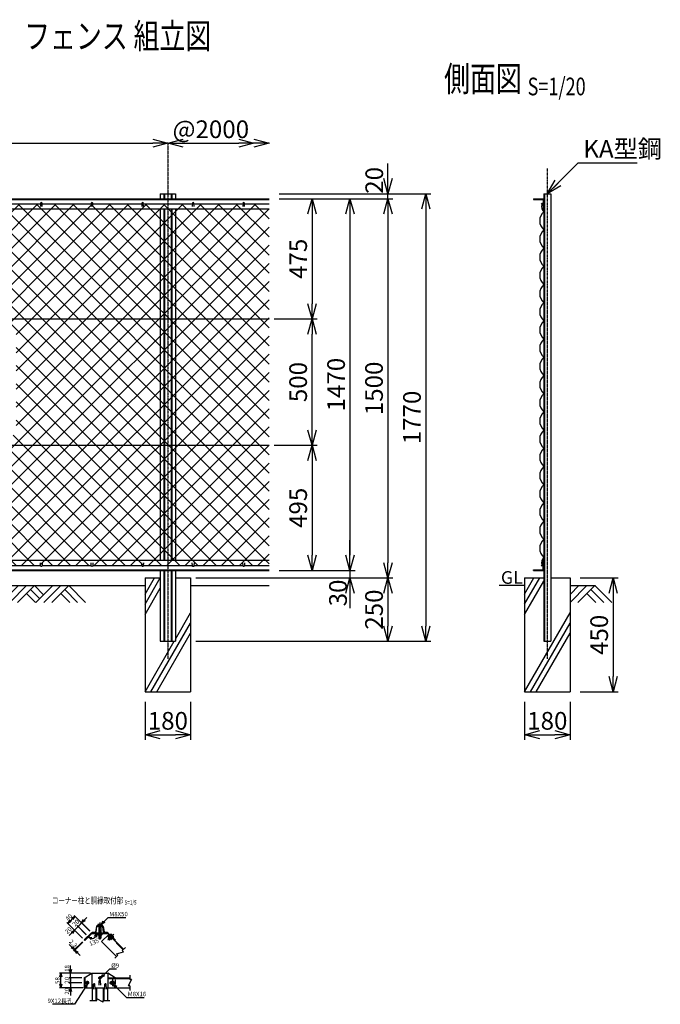
# Model space of a CAD drawing. Units: millimetres. Extents: x 161 to 4861, y 211 to 4229.
# Drawn here: x 2328 to 4861, y 334 to 4229 of the extents above; entities that cross this region are included whole.
import ezdxf
from ezdxf.enums import TextEntityAlignment as Align

# ---------------------------------------------------------------- set-up
doc = ezdxf.new("R2010")
doc.units = ezdxf.units.MM
doc.header["$LTSCALE"] = 0.2
doc.linetypes.add('CENTER2', pattern=[28.575, 19.05, -3.175, 3.175, -3.175])
doc.linetypes.add('DASHED2', pattern=[9.525, 6.35, -3.175])
for name, color, linetype in [('CENTER', 6, 'CENTER2'), ('DASH', 30, 'DASHED2'), ('L', 7, 'Continuous'), ('M', 82, 'Continuous'), ('TEXT', 150, 'Continuous')]:
    doc.layers.add(name, color=color, linetype=linetype)
doc.styles.add('NCE', font='romans.shx', dxfattribs={"width": 0.8, "bigfont": 'extfont.shx'})
doc.styles.get("Standard").update_dxf_attribs({"font": 'romans.shx', "width": 0.8, "bigfont": 'extfont.shx'})
doc.dimstyles.new('NCE_new_20', dxfattribs={"dimscale": 20, "dimtxt": 3.5, "dimasz": 3, "dimexe": 1, "dimexo": 1, "dimgap": 1, "dimtad": 1, "dimdec": 0, "dimdsep": 46, "dimtxsty": 'NCE', "dimblk": 'OPEN30', "dimcen": 0, "dimclrd": 7, "dimclre": 7, "dimclrt": 256, "dimaunit": 1, "dimadec": 1, "dimazin": 0, "dimtfac": 1, "dimtdec": 0, "dimtix": 1, "dimtmove": 2, "dimatfit": 2, "dimldrblk": 'OPEN30', "dimfxl": 0, "dimtolj": 1, "dimtzin": 0, "dimarcsym": 0})
doc.dimstyles.new('NCE_new_5', dxfattribs={"dimscale": 5, "dimtxt": 3.5, "dimasz": 3, "dimexe": 1, "dimexo": 1, "dimgap": 1, "dimtad": 1, "dimdec": 1, "dimdsep": 46, "dimtxsty": 'NCE', "dimblk": 'OPEN30', "dimcen": 0, "dimclrd": 7, "dimclre": 7, "dimclrt": 256, "dimaunit": 1, "dimadec": 0, "dimazin": 0, "dimtfac": 1, "dimtdec": 1, "dimtix": 1, "dimtmove": 2, "dimatfit": 2, "dimldrblk": 'OPEN30', "dimfxl": 0, "dimtolj": 1, "dimtzin": 0, "dimarcsym": 0})

# ---------------------------------------------------------------- blocks, each defined once
blk = doc.blocks.new('Title & Scale')
at = {"layer": 'TEXT', "width": 0.75}
blk.add_attdef('図面名', text='', height=5, dxfattribs=at).set_placement((0, 0), align=Align.BOTTOM_RIGHT)
blk.add_attdef('縮尺', text='', height=3.5, dxfattribs=at).set_placement((0, -0.3), align=Align.BOTTOM_LEFT)
blk = doc.blocks.new('金網側面L-1470')
at = {"layer": 'M'}
for centre in [(-6, -20), (-6, -1450)]:
    blk.add_circle(centre, 3, dxfattribs=at)
for centre, radius, start, end in [((17.2, -31.9), 25.7, 159.3652, 227.8927), ((32.5, -87), 48.5, 132.0612, 227.9388), ((32.5, -159), 48.5, 132.0612, 227.9388), ((32.5, -231), 48.5, 132.0612, 227.9388), ((32.5, -303), 48.5, 132.0612, 227.9388), ((32.5, -375), 48.5, 132.0612, 227.9388), ((32.5, -447), 48.5, 132.0612, 227.9388), ((32.5, -519), 48.5, 132.0612, 227.9388), ((32.5, -591), 48.5, 132.0612, 227.9388), ((32.5, -663), 48.5, 132.0612, 227.9388), ((32.5, -735), 48.5, 132.0612, 227.9388), ((32.5, -807), 48.5, 132.0612, 227.9388), ((32.5, -879), 48.5, 132.0612, 227.9388), ((32.5, -951), 48.5, 132.0612, 227.9388), ((32.5, -1023), 48.5, 132.0612, 227.9388), ((32.5, -1095), 48.5, 132.0612, 227.9388), ((32.5, -1167), 48.5, 132.0612, 227.9388), ((32.5, -1239), 48.5, 132.0612, 227.9388), ((32.5, -1311), 48.5, 132.0612, 227.9388), ((32.5, -1383), 48.5, 132.0612, 227.9388), ((17.2, -1438.1), 25.7, 132.1073, 200.6348)]:
    blk.add_arc(centre, radius, start, end, dxfattribs=at)
blk = doc.blocks.new('金網正面L-1470')
at = {"layer": 'M'}
h = blk.add_hatch(dxfattribs=at)
h.set_pattern_fill('NET', color=256, scale=16, angle=45, style=0)
h.set_pattern_definition([(45, (3186.647, -7064.42), (-35.92102, 35.92102), []), (135, (3186.647, -7064.42), (-35.92102, -35.92102), [])])
h.paths.add_polyline_path([(0, -20), (-2800, -20), (-2800, -1450), (0, -1450)])
h.paths.add_polyline_path([(-1000, -535), (-1000, -935), (-1800, -935), (-1800, -535)], flags=16)
blk = doc.blocks.new('_OPEN30')
at = {"color": 0, "linetype": 'ByBlock'}
for p, q in [((-1, 0.268), (0, 0)), ((0, 0), (-1, -0.268)), ((0, 0), (-1, 0))]:
    blk.add_line(p, q, dxfattribs=at)
blk = doc.blocks.new('*D20')
at = {"layer": 'TEXT', "color": 7, "lineweight": -2}
blk.add_line((973.9, 3740.1), (2853.9, 3740.1), dxfattribs=at)
at = {"layer": 'TEXT', "color": 7, "lineweight": -2, "xscale": 60, "yscale": 60, "zscale": 60, "rotation": 180}
blk.add_blockref('_OPEN30', (913.9, 3740.1), dxfattribs=at)
at = {"layer": 'TEXT', "color": 7, "lineweight": -2, "xscale": 60, "yscale": 60, "zscale": 60}
blk.add_blockref('_OPEN30', (2913.9, 3740.1), dxfattribs=at)
at = {"layer": 'TEXT', "insert": (1913.9, 3795.1), "char_height": 70, "attachment_point": 5, "style": 'NCE'}
blk.add_mtext('\\A1;2000', dxfattribs=at)
blk = doc.blocks.new('爪')
at = {"layer": 'M'}
for p, q in [((-2.9, 2.1), (-3.5, -10)), ((3.5, -10), (2.9, 2.1))]:
    blk.add_line(p, q, dxfattribs=at)
blk.add_arc((0, 2), 3.05, 2.86, 177.1394, dxfattribs=at)
blk = doc.blocks.new('*D21')
at = {"layer": 'TEXT', "color": 7, "lineweight": -2}
for p, q in [((3353.9, 2545.1), (3503.9, 2545.1)), ((3483.9, 2485.1), (3483.9, 2110.1)), ((3503.9, 2050.1), (3503.9, 2050.1))]:
    blk.add_line(p, q, dxfattribs=at)
at = {"layer": 'TEXT', "color": 7, "lineweight": -2, "xscale": 60, "yscale": 60, "zscale": 60}
for p, rotation in [((3483.9, 2545.1), 90), ((3483.9, 2050.1), 270)]:
    blk.add_blockref('_OPEN30', p, dxfattribs=dict(at, rotation=rotation))
at = {"layer": 'TEXT', "insert": (3428.9, 2297.6), "char_height": 70, "attachment_point": 5, "rotation": 90, "style": 'NCE'}
blk.add_mtext('\\A1;495', dxfattribs=at)
blk = doc.blocks.new('*D22')
at = {"layer": 'TEXT', "color": 7, "lineweight": -2}
for p, q in [((3353.9, 3520.1), (3653.9, 3520.1)), ((3633.9, 3460.1), (3633.9, 2110.1)), ((3653.9, 2050.1), (3653.9, 2050.1))]:
    blk.add_line(p, q, dxfattribs=at)
at = {"layer": 'TEXT', "color": 7, "lineweight": -2, "xscale": 60, "yscale": 60, "zscale": 60}
for p, rotation in [((3633.9, 3520.1), 90), ((3633.9, 2050.1), 270)]:
    blk.add_blockref('_OPEN30', p, dxfattribs=dict(at, rotation=rotation))
at = {"layer": 'TEXT', "insert": (3578.9, 2785.1), "char_height": 70, "attachment_point": 5, "rotation": 90, "style": 'NCE'}
blk.add_mtext('\\A1;1470', dxfattribs=at)
blk = doc.blocks.new('*D23')
at = {"layer": 'TEXT', "color": 7, "lineweight": -2}
for p, q in [((3353.9, 3540.1), (3953.9, 3540.1)), ((3933.9, 3480.1), (3933.9, 1830.1)), ((3023.9, 1770.1), (3953.9, 1770.1))]:
    blk.add_line(p, q, dxfattribs=at)
at = {"layer": 'TEXT', "color": 7, "lineweight": -2, "xscale": 60, "yscale": 60, "zscale": 60}
for p, rotation in [((3933.9, 3540.1), 90), ((3933.9, 1770.1), 270)]:
    blk.add_blockref('_OPEN30', p, dxfattribs=dict(at, rotation=rotation))
at = {"layer": 'TEXT', "insert": (3878.9, 2655.1), "char_height": 70, "attachment_point": 5, "rotation": 90, "style": 'NCE'}
blk.add_mtext('\\A1;1770', dxfattribs=at)
blk = doc.blocks.new('*D24')
at = {"layer": 'TEXT', "color": 7, "lineweight": -2}
for p, q in [((3353.9, 3520.1), (3803.9, 3520.1)), ((3783.9, 3460.1), (3783.9, 2080.1)), ((3803.9, 2020.1), (3803.9, 2020.1))]:
    blk.add_line(p, q, dxfattribs=at)
at = {"layer": 'TEXT', "color": 7, "lineweight": -2, "xscale": 60, "yscale": 60, "zscale": 60}
for p, rotation in [((3783.9, 3520.1), 90), ((3783.9, 2020.1), 270)]:
    blk.add_blockref('_OPEN30', p, dxfattribs=dict(at, rotation=rotation))
at = {"layer": 'TEXT', "insert": (3728.9, 2770.1), "char_height": 70, "attachment_point": 5, "rotation": 90, "style": 'NCE'}
blk.add_mtext('\\A1;1500', dxfattribs=at)
blk = doc.blocks.new('*D25')
at = {"layer": 'TEXT', "color": 7, "lineweight": -2}
for p, q in [((3633.9, 2110.1), (3633.9, 2170.1)), ((3353.9, 2050.1), (3653.9, 2050.1)), ((3633.9, 2050.1), (3633.9, 2020.1)), ((3023.9, 2020.1), (3653.9, 2020.1)), ((3633.9, 1960.1), (3633.9, 1900.1))]:
    blk.add_line(p, q, dxfattribs=at)
at = {"layer": 'TEXT', "color": 7, "lineweight": -2, "xscale": 60, "yscale": 60, "zscale": 60}
for p, rotation in [((3633.9, 2050.1), 270), ((3633.9, 2020.1), 90)]:
    blk.add_blockref('_OPEN30', p, dxfattribs=dict(at, rotation=rotation))
at = {"layer": 'TEXT', "insert": (3586.5, 1961), "char_height": 70, "attachment_point": 5, "rotation": 90, "style": 'NCE'}
blk.add_mtext('\\A1;30', dxfattribs=at)
blk = doc.blocks.new('*D26')
at = {"layer": 'TEXT', "color": 7, "lineweight": -2}
for p, q in [((3023.9, 2020.1), (3803.9, 2020.1)), ((3783.9, 1960.1), (3783.9, 1830.1)), ((3023.9, 1770.1), (3803.9, 1770.1))]:
    blk.add_line(p, q, dxfattribs=at)
at = {"layer": 'TEXT', "color": 7, "lineweight": -2, "xscale": 60, "yscale": 60, "zscale": 60}
for p, rotation in [((3783.9, 2020.1), 90), ((3783.9, 1770.1), 270)]:
    blk.add_blockref('_OPEN30', p, dxfattribs=dict(at, rotation=rotation))
at = {"layer": 'TEXT', "insert": (3728.9, 1895.1), "char_height": 70, "attachment_point": 5, "rotation": 90, "style": 'NCE'}
blk.add_mtext('\\A1;250', dxfattribs=at)
blk = doc.blocks.new('*D27')
at = {"layer": 'TEXT', "color": 7, "lineweight": -2}
for p, q in [((2823.9, 1530.1), (2823.9, 1380.1)), ((3003.9, 1530.1), (3003.9, 1380.1)), ((2883.9, 1400.1), (2943.9, 1400.1))]:
    blk.add_line(p, q, dxfattribs=at)
at = {"layer": 'TEXT', "color": 7, "lineweight": -2, "xscale": 60, "yscale": 60, "zscale": 60, "rotation": 180}
blk.add_blockref('_OPEN30', (2823.9, 1400.1), dxfattribs=at)
at = {"layer": 'TEXT', "color": 7, "lineweight": -2, "xscale": 60, "yscale": 60, "zscale": 60}
blk.add_blockref('_OPEN30', (3003.9, 1400.1), dxfattribs=at)
at = {"layer": 'TEXT', "insert": (2913.9, 1455.1), "char_height": 70, "attachment_point": 5, "style": 'NCE'}
blk.add_mtext('\\A1;180', dxfattribs=at)
blk = doc.blocks.new('*D28')
at = {"layer": 'TEXT', "color": 7, "lineweight": -2}
for p, q in [((4543.9, 2020.1), (4693.9, 2020.1)), ((4673.9, 1960.1), (4673.9, 1630.1)), ((4543.9, 1570.1), (4693.9, 1570.1))]:
    blk.add_line(p, q, dxfattribs=at)
at = {"layer": 'TEXT', "color": 7, "lineweight": -2, "xscale": 60, "yscale": 60, "zscale": 60}
for p, rotation in [((4673.9, 2020.1), 90), ((4673.9, 1570.1), 270)]:
    blk.add_blockref('_OPEN30', p, dxfattribs=dict(at, rotation=rotation))
at = {"layer": 'TEXT', "insert": (4618.9, 1795.1), "char_height": 70, "attachment_point": 5, "rotation": 90, "style": 'NCE'}
blk.add_mtext('\\A1;450', dxfattribs=at)
blk = doc.blocks.new('*D29')
at = {"layer": 'TEXT', "color": 7, "lineweight": -2}
for p, q in [((4323.9, 1530.1), (4323.9, 1380.1)), ((4503.9, 1530.1), (4503.9, 1380.1)), ((4383.9, 1400.1), (4443.9, 1400.1))]:
    blk.add_line(p, q, dxfattribs=at)
at = {"layer": 'TEXT', "color": 7, "lineweight": -2, "xscale": 60, "yscale": 60, "zscale": 60, "rotation": 180}
blk.add_blockref('_OPEN30', (4323.9, 1400.1), dxfattribs=at)
at = {"layer": 'TEXT', "color": 7, "lineweight": -2, "xscale": 60, "yscale": 60, "zscale": 60}
blk.add_blockref('_OPEN30', (4503.9, 1400.1), dxfattribs=at)
at = {"layer": 'TEXT', "insert": (4413.9, 1455.1), "char_height": 70, "attachment_point": 5, "style": 'NCE'}
blk.add_mtext('\\A1;180', dxfattribs=at)
blk = doc.blocks.new('*D30')
at = {"layer": 'TEXT', "color": 7, "lineweight": -2}
for p, q in [((3783.9, 3600.1), (3783.9, 3660.1)), ((3503.9, 3540.1), (3803.9, 3540.1)), ((3503.9, 3520.1), (3803.9, 3520.1)), ((3783.9, 3520.1), (3783.9, 3540.1)), ((3783.9, 3460.1), (3783.9, 3400.1))]:
    blk.add_line(p, q, dxfattribs=at)
at = {"layer": 'TEXT', "color": 7, "lineweight": -2, "xscale": 60, "yscale": 60, "zscale": 60}
for p, rotation in [((3783.9, 3540.1), 270), ((3783.9, 3520.1), 90)]:
    blk.add_blockref('_OPEN30', p, dxfattribs=dict(at, rotation=rotation))
at = {"layer": 'TEXT', "insert": (3729.9, 3593), "char_height": 70, "attachment_point": 5, "rotation": 90, "style": 'NCE'}
blk.add_mtext('\\A1;20', dxfattribs=at)
blk = doc.blocks.new('*D31')
at = {"layer": 'TEXT', "color": 7, "lineweight": -2}
for p, q in [((3353.9, 3520.1), (3503.9, 3520.1)), ((3483.9, 3460.1), (3483.9, 3105.1)), ((3333.9, 3045.1), (3503.9, 3045.1))]:
    blk.add_line(p, q, dxfattribs=at)
at = {"layer": 'TEXT', "color": 7, "lineweight": -2, "xscale": 60, "yscale": 60, "zscale": 60}
for p, rotation in [((3483.9, 3520.1), 90), ((3483.9, 3045.1), 270)]:
    blk.add_blockref('_OPEN30', p, dxfattribs=dict(at, rotation=rotation))
at = {"layer": 'TEXT', "insert": (3428.9, 3282.6), "char_height": 70, "attachment_point": 5, "rotation": 90, "style": 'NCE'}
blk.add_mtext('\\A1;475', dxfattribs=at)
blk = doc.blocks.new('土')
at = {"layer": 'L'}
for p, q in [((0, 0), (-66.8, -66.8)), ((31.5, 0), (-35.3, -66.8)), ((63, 0), (-3.8, -66.8)), ((31.5, -31.5), (66.8, -66.8)), ((47.2, -15.8), (83.3, -51.8)), ((63, 0), (99, -36)), ((135, 0), (68.2, -66.8)), ((166.5, 0), (99.7, -66.8)), ((198, 0), (131.2, -66.8)), ((166.5, -31.5), (201.8, -66.8)), ((182.2, -15.8), (233.3, -66.8)), ((198, 0), (264.8, -66.8))]:
    blk.add_line(p, q, dxfattribs=at)
blk = doc.blocks.new('*D32')
at = {"layer": 'TEXT', "color": 7, "lineweight": -2}
blk.add_line((2973.9, 3740.1), (3193.9, 3740.1), dxfattribs=at)
at = {"layer": 'TEXT', "color": 7, "lineweight": -2, "xscale": 60, "yscale": 60, "zscale": 60, "rotation": 180}
blk.add_blockref('_OPEN30', (2913.9, 3740.1), dxfattribs=at)
at = {"layer": 'TEXT', "color": 7, "lineweight": -2, "xscale": 60, "yscale": 60, "zscale": 60}
blk.add_blockref('_OPEN30', (3253.9, 3740.1), dxfattribs=at)
at = {"layer": 'TEXT', "insert": (3083.9, 3795.1), "char_height": 70, "attachment_point": 5, "style": 'NCE'}
blk.add_mtext('\\A1;@2000', dxfattribs=at)
blk = doc.blocks.new('*D34')
at = {"layer": 'TEXT', "color": 7, "lineweight": -2}
for p, q in [((3333.9, 3045.1), (3503.9, 3045.1)), ((3483.9, 2605.1), (3483.9, 2985.1)), ((3333.9, 2545.1), (3503.9, 2545.1))]:
    blk.add_line(p, q, dxfattribs=at)
at = {"layer": 'TEXT', "color": 7, "lineweight": -2, "xscale": 60, "yscale": 60, "zscale": 60}
for p, rotation in [((3483.9, 3045.1), 90), ((3483.9, 2545.1), 270)]:
    blk.add_blockref('_OPEN30', p, dxfattribs=dict(at, rotation=rotation))
at = {"layer": 'TEXT', "insert": (3428.9, 2795.1), "char_height": 70, "attachment_point": 5, "rotation": 90, "style": 'NCE'}
blk.add_mtext('\\A1;500', dxfattribs=at)
blk = doc.blocks.new('*D55')
at = {"layer": 'TEXT', "color": 7, "lineweight": -2}
for p, q in [((2583.6, 666.1), (2594.2, 676.7)), ((2558.9, 641.4), (2548.3, 630.8)), ((2591.4, 608.9), (2555.4, 644.9)), ((2558.9, 641.4), (2573, 655.5)), ((2605.5, 623), (2569.5, 659.1))]:
    blk.add_line(p, q, dxfattribs=at)
at = {"layer": 'TEXT', "color": 7, "lineweight": -2, "xscale": 15, "yscale": 15, "zscale": 15, "rotation": 225.0001236402979}
blk.add_blockref('_OPEN30', (2573, 655.5), dxfattribs=at)
at = {"layer": 'TEXT', "insert": (2549.9, 655.6), "char_height": 17.5, "attachment_point": 5, "rotation": 45.0001, "style": 'NCE'}
blk.add_mtext('\\A1;20', dxfattribs=at)
blk = doc.blocks.new('_None')
blk = doc.blocks.new('*D56')
at = {"layer": 'TEXT', "color": 7, "lineweight": -2}
for p, q in [((2535.9, 671.4), (2528.8, 664.4)), ((2604.8, 623.7), (2543, 685.6)), ((2576.6, 595.4), (2514.7, 657.3))]:
    blk.add_line(p, q, dxfattribs=at)
at = {"layer": 'TEXT', "color": 7, "lineweight": -2, "xscale": 15, "yscale": 15, "zscale": 15}
for p, rotation in [((2518.2, 653.8), 224.9999381801843), ((2546.5, 682), 44.99993818018434)]:
    blk.add_blockref('_OPEN30', p, dxfattribs=dict(at, rotation=rotation))
at = {"layer": 'TEXT', "insert": (2522.6, 677.6), "char_height": 17.5, "attachment_point": 5, "rotation": 44.9999, "style": 'NCE'}
blk.add_mtext('\\A1;40', dxfattribs=at)
blk = doc.blocks.new('_DotSmall')
at = {"color": 0, "linetype": 'ByBlock', "const_width": 0.5}
blk.add_lwpolyline([(-0.0625, 0, 1), (0.0625, 0, 1)], format="xyb", close=True, dxfattribs=at)
blk = doc.blocks.new('*D57')
at = {"layer": 'TEXT', "color": 7, "lineweight": -2}
for p, q in [((2576.6, 595.4), (2541.2, 630.8)), ((2558.9, 641.4), (2544.7, 627.2)), ((2590.7, 609.6), (2555.4, 644.9)), ((2558.9, 641.4), (2569.5, 652)), ((2534.1, 616.6), (2523.5, 606))]:
    blk.add_line(p, q, dxfattribs=at)
at = {"layer": 'TEXT', "color": 7, "lineweight": -2, "xscale": 15, "yscale": 15, "zscale": 15}
for name, p, rotation in [('_OPEN30', (2544.7, 627.2), 44.99913451418016), ('_DotSmall', (2558.9, 641.4), 224.9991345141802)]:
    blk.add_blockref(name, p, dxfattribs=dict(at, rotation=rotation))
at = {"layer": 'TEXT', "insert": (2520.4, 626.5), "char_height": 17.5, "attachment_point": 5, "rotation": 44.9991, "style": 'NCE'}
blk.add_mtext('\\A1;20', dxfattribs=at)
blk = doc.blocks.new('*D58')
at = {"layer": 'TEXT', "color": 7, "lineweight": -2}
for p, q in [((2534.1, 560.1), (2523.5, 570.7)), ((2576.6, 581.3), (2541.2, 545.9)), ((2578.2, 579.7), (2542.8, 544.3)), ((2544.7, 549.5), (2546.4, 547.8)), ((2557, 537.2), (2567.6, 526.6))]:
    blk.add_line(p, q, dxfattribs=at)
at = {"layer": 'TEXT', "color": 7, "lineweight": -2, "xscale": 15, "yscale": 15, "zscale": 15}
for p, rotation in [((2544.7, 549.5), 315.0010751492655), ((2546.4, 547.8), 135.0010751492655)]:
    blk.add_blockref('_OPEN30', p, dxfattribs=dict(at, rotation=rotation))
at = {"layer": 'TEXT', "insert": (2539.6, 574.1), "char_height": 17.5, "attachment_point": 5, "rotation": 315.0011, "style": 'NCE'}
blk.add_mtext('\\A1;2.3', dxfattribs=at)
blk = doc.blocks.new('*D59')
at = {"layer": 'TEXT', "color": 7, "lineweight": -2}
for p, q in [((2528.6, 471.7), (2528.6, 486.7)), ((2573.6, 456.7), (2523.6, 456.7)), ((2573.6, 438.7), (2523.6, 438.7)), ((2528.6, 438.7), (2528.6, 456.7)), ((2528.6, 438.7), (2528.6, 423.7))]:
    blk.add_line(p, q, dxfattribs=at)
at = {"layer": 'TEXT', "color": 7, "lineweight": -2, "xscale": 15, "yscale": 15, "zscale": 15}
for name, p, rotation in [('_OPEN30', (2528.6, 456.7), 270), ('_DotSmall', (2528.6, 438.7), 90)]:
    blk.add_blockref(name, p, dxfattribs=dict(at, rotation=rotation))
at = {"layer": 'TEXT', "insert": (2514.9, 475.3), "char_height": 17.5, "attachment_point": 5, "rotation": 90, "style": 'NCE'}
blk.add_mtext('\\A1;18', dxfattribs=at)
blk = doc.blocks.new('*D60')
at = {"layer": 'TEXT', "color": 7, "lineweight": -2}
for p, q in [((2528.6, 418.7), (2528.6, 433.7)), ((2573.6, 418.7), (2523.6, 418.7)), ((2573.6, 398.7), (2523.6, 398.7)), ((2528.6, 418.7), (2528.6, 398.7)), ((2528.6, 383.7), (2528.6, 368.7))]:
    blk.add_line(p, q, dxfattribs=at)
at = {"layer": 'TEXT', "color": 7, "lineweight": -2, "xscale": 15, "yscale": 15, "zscale": 15}
for name, p, rotation in [('_DotSmall', (2528.6, 418.7), 270), ('_OPEN30', (2528.6, 398.7), 90)]:
    blk.add_blockref(name, p, dxfattribs=dict(at, rotation=rotation))
at = {"layer": 'TEXT', "insert": (2514.9, 385.3), "char_height": 17.5, "attachment_point": 5, "rotation": 90, "style": 'NCE'}
blk.add_mtext('\\A1;20', dxfattribs=at)
blk = doc.blocks.new('*D61')
at = {"layer": 'TEXT', "color": 7, "lineweight": -2}
for p, q in [((2573.6, 438.7), (2523.6, 438.7)), ((2528.6, 438.7), (2528.6, 453.7)), ((2528.6, 418.7), (2528.6, 438.7)), ((2573.6, 418.7), (2523.6, 418.7)), ((2528.6, 418.7), (2528.6, 403.7))]:
    blk.add_line(p, q, dxfattribs=at)
at = {"layer": 'TEXT', "insert": (2514.9, 428.7), "char_height": 17.5, "attachment_point": 5, "rotation": 90, "style": 'NCE'}
blk.add_mtext('\\A1;20', dxfattribs=at)
blk = doc.blocks.new('*D62')
at = {"layer": 'TEXT', "color": 7, "lineweight": -2}
blk.add_arc((2612.9, 614.3), 20.3, 268.3546, 316.6454, dxfattribs=at)
at = {"layer": 'TEXT', "color": 7, "lineweight": -2, "xscale": 15, "yscale": 15, "zscale": 15}
for p, rotation in [((2598.5, 600), 156.677288990192), ((2633.2, 614.3), 68.32271100980803)]:
    blk.add_blockref('_OPEN30', p, dxfattribs=dict(at, rotation=rotation))
at = {"layer": 'TEXT', "insert": (2626.1, 581.2), "char_height": 17.5, "attachment_point": 5, "rotation": 21.7958, "style": 'NCE'}
blk.add_mtext('\\A1;135°', dxfattribs=at)
blk = doc.blocks.new('Break')
for p, q in [((-1.44, -2.5), (1.44, 2.5)), ((0, 2.5), (1.44, 2.5)), ((-1.44, -2.5), (0, -2.5))]:
    blk.add_line(p, q)
blk = doc.blocks.new('*D63')
at = {"layer": 'TEXT', "color": 7, "lineweight": -2}
for p, q in [((2608.1, 456.7), (2486.1, 456.7)), ((2491.1, 413.7), (2491.1, 441.7)), ((2578.6, 398.7), (2486.1, 398.7))]:
    blk.add_line(p, q, dxfattribs=at)
at = {"layer": 'TEXT', "color": 7, "lineweight": -2, "xscale": 15, "yscale": 15, "zscale": 15}
for p, rotation in [((2491.1, 456.7), 90), ((2491.1, 398.7), 270)]:
    blk.add_blockref('_OPEN30', p, dxfattribs=dict(at, rotation=rotation))
at = {"layer": 'TEXT', "insert": (2477.4, 427.7), "char_height": 17.5, "attachment_point": 5, "rotation": 90, "style": 'NCE'}
blk.add_mtext('\\A1;58', dxfattribs=at)

msp = doc.modelspace()

# ---------------------------------------------------------------- linework, layer by layer
at = {"layer": 'CENTER'}
for p, q in [((2913.92, 3740.08), (2913.92, 1700.08)), ((4413.92, 3640.08), (4413.92, 1700.08)), ((2645, 656.95), (2645, 589.64)), ((2699.76, 611.12), (2676.29, 587.65)), ((2638.07, 437.99), (2652.07, 437.99)), ((2645.07, 444.99), (2645.07, 430.99)), ((2694.71, 431.74), (2694.71, 405.74)), ((2587.43, 418.74), (2603.43, 418.74)), ((2595.43, 426.74), (2595.43, 410.74)), ((2595.43, 424.74), (2595.43, 412.74)), ((2682.79, 418.74), (2706.64, 418.74))]:
    msp.add_line(p, q, dxfattribs=at)
at = {"layer": 'DASH'}
for p, q in [((2677.7, 594.72), (2680.11, 597.12)), ((2677.7, 593.31), (2680.81, 596.42)), ((2677.7, 594.72), (2677.7, 593.31)), ((2677.7, 594.72), (2683.36, 589.06)), ((2677.7, 593.31), (2681.95, 589.06)), ((2681.88, 604.55), (2678.1, 600.77)), ((2678.34, 608.08), (2737.03, 549.39)), ((2678.69, 598.54), (2687.18, 590.05)), ((2684.7, 601.72), (2680.92, 597.94)), ((2681.95, 589.06), (2685.06, 592.17)), ((2681.95, 589.06), (2683.36, 589.06)), ((2683.36, 589.06), (2685.76, 591.47)), ((2690.36, 596.06), (2686.58, 592.28)), ((2693.19, 593.23), (2689.41, 589.46)), ((2705.28, 438.74), (2705.28, 398.74))]:
    msp.add_line(p, q, dxfattribs=at)
for centre, radius, start, end in [((2680.33, 600.17), 2.31, 164.99926, 285.00068), ((2688.24, 599.6), 7.51, 192.79533, 257.20462), ((2688.81, 591.69), 2.31, 164.99938, 285.00057)]:
    msp.add_arc(centre, radius, start, end, dxfattribs=at)
at = {"layer": 'L'}
for p, q in [((1003.92, 1990.08), (2823.92, 1990.08)), ((2823.92, 1916.15), (2883.92, 2020.08)), ((2823.92, 1956.15), (2860.83, 2020.08)), ((3003.92, 1990.08), (3313.92, 1990.08)), ((4323.92, 1990.08), (4223.92, 1990.08)), ((4323.92, 1916.15), (4383.92, 2020.08)), ((4323.92, 1956.15), (4360.83, 2020.08)), ((4323.92, 1876.15), (4399.92, 2007.79)), ((4538.92, 1990.08), (4503.92, 1955.08)), ((4570.42, 1990.08), (4503.92, 1923.58)), ((4503.92, 1990.08), (4603.92, 1990.08)), ((4601.92, 1990.08), (4535.1, 1923.26)), ((4601.92, 1990.08), (4668.74, 1923.26)), ((2823.92, 1876.15), (2883.92, 1980.08)), ((4570.42, 1958.58), (4605.75, 1923.26)), ((4586.17, 1974.33), (4637.24, 1923.26)), ((2943.92, 1777.93), (3003.92, 1881.85)), ((4323.92, 1570.08), (4503.92, 1881.85)), ((2847.02, 1570.08), (3003.92, 1841.85)), ((4347.01, 1570.08), (4503.92, 1841.85)), ((2870.11, 1570.08), (3003.92, 1801.85)), ((4370.11, 1570.08), (4503.92, 1801.85)), ((2823.92, 1570.08), (2939.39, 1770.08)), ((2746.08, 558.45), (2733.71, 546.07)), ((2716.03, 528.39), (2703.65, 516.02)), ((2763.57, 448.74), (2763.57, 431.24)), ((2763.57, 406.24), (2763.57, 388.74)), ((2605.07, 348.74), (2632.57, 348.74)), ((2657.57, 348.74), (2685.07, 348.74))]:
    msp.add_line(p, q, dxfattribs=at)
at = {"layer": 'M'}
for p, q in [((513.92, 3520.08), (3313.92, 3520.08)), ((513.92, 3517.28), (3313.92, 3517.28)), ((2883.92, 3540.08), (2943.92, 3540.08)), ((2883.92, 3540.08), (2883.92, 3520.08)), ((2898.22, 3540.08), (2898.22, 3520.08)), ((2901.12, 3540.08), (2901.12, 3520.08)), ((2926.72, 3540.08), (2926.72, 3520.08)), ((2929.62, 3540.08), (2929.62, 3520.08)), ((2943.92, 3540.08), (2943.92, 3520.08)), ((4359.92, 3520.08), (4399.92, 3520.08)), ((4359.92, 3520.08), (4359.92, 3517.28)), ((4359.92, 3517.28), (4397.12, 3517.28)), ((4397.12, 3517.28), (4397.12, 3480.08)), ((4399.92, 3540.08), (4399.92, 1770.08)), ((4399.92, 3540.08), (4427.92, 3540.08)), ((4402.22, 3540.08), (4402.22, 1770.08)), ((4427.92, 3540.08), (4427.92, 1770.08)), ((513.92, 3480.08), (3313.92, 3480.08)), ((2216.92, 3500.08), (2410.92, 3500.08)), ((2416.92, 3500.08), (2610.92, 3500.08)), ((2616.92, 3500.08), (2810.92, 3500.08)), ((2816.92, 3500.08), (3010.92, 3500.08)), ((2883.92, 3480.08), (2883.92, 2090.08)), ((2898.22, 3480.08), (2898.22, 2090.08)), ((2901.12, 3480.08), (2901.12, 2090.08)), ((2926.72, 3480.08), (2926.72, 2090.08)), ((2929.62, 3480.08), (2929.62, 2090.08)), ((2943.92, 3480.08), (2943.92, 2090.08)), ((3016.92, 3500.08), (3210.92, 3500.08)), ((3216.92, 3500.08), (3313.92, 3500.08)), ((4397.12, 3480.08), (4399.92, 3480.08)), ((513.92, 3045.08), (3313.92, 3045.08)), ((513.92, 2545.08), (3313.92, 2545.08)), ((513.92, 2090.08), (3313.92, 2090.08)), ((2216.92, 2070.08), (2410.92, 2070.08)), ((2416.92, 2070.08), (2610.92, 2070.08)), ((2616.92, 2070.08), (2810.92, 2070.08)), ((2816.92, 2070.08), (3010.92, 2070.08)), ((3016.92, 2070.08), (3210.92, 2070.08)), ((3216.92, 2070.08), (3313.92, 2070.08)), ((4397.12, 2052.88), (4397.12, 2090.08)), ((4397.12, 2090.08), (4399.92, 2090.08)), ((4399.92, 2050.08), (4399.92, 2090.08)), ((513.92, 2052.88), (3313.92, 2052.88)), ((513.92, 2050.08), (3313.92, 2050.08)), ((2823.92, 2050.08), (2883.92, 2050.08)), ((2883.92, 2050.08), (2883.92, 1770.08)), ((2898.22, 2050.08), (2898.22, 1770.08)), ((2901.12, 2050.08), (2901.12, 1770.08)), ((2926.72, 2050.08), (2926.72, 1770.08)), ((2929.62, 2050.08), (2929.62, 1770.08)), ((2943.92, 2050.08), (2943.92, 1770.08)), ((2943.92, 2050.08), (3003.92, 2050.08)), ((4359.92, 2052.88), (4397.12, 2052.88)), ((4359.92, 2050.08), (4359.92, 2052.88)), ((4359.92, 2050.08), (4399.92, 2050.08)), ((2823.92, 2020.08), (2823.92, 1570.08)), ((2823.92, 2020.08), (2883.92, 2020.08)), ((2943.92, 2020.08), (3003.92, 2020.08)), ((3003.92, 2020.08), (3003.92, 1570.08)), ((4323.92, 2020.08), (4323.92, 1570.08)), ((4323.92, 2020.08), (4399.92, 2020.08)), ((4427.92, 2020.08), (4503.92, 2020.08)), ((4503.92, 2020.08), (4503.92, 1570.08)), ((2883.92, 1770.08), (2943.92, 1770.08)), ((4399.92, 1770.08), (4427.92, 1770.08)), ((2823.92, 1570.08), (3003.92, 1570.08)), ((4323.92, 1570.08), (4503.92, 1570.08)), ((2631.49, 640.89), (2627.74, 620.82)), ((2630, 620.39), (2633.75, 640.46)), ((2636.02, 644.64), (2653.98, 644.64)), ((2636.02, 642.34), (2653.98, 642.34)), ((2637.5, 648.83), (2637.5, 644.34)), ((2639.25, 649.84), (2650.75, 649.84)), ((2641, 648.83), (2641, 644.34)), ((2641, 641.74), (2641, 616.64)), ((2649, 648.83), (2649, 644.64)), ((2649, 641.74), (2649, 616.64)), ((2652.5, 648.83), (2652.5, 644.34)), ((2659.99, 620.39), (2656.24, 640.46)), ((2658.5, 640.89), (2662.25, 620.82)), ((2583.64, 588.36), (2611.92, 616.64)), ((2583.64, 588.36), (2585.26, 586.73)), ((2585.26, 586.73), (2612.87, 614.34)), ((2595.66, 604.62), (2601.74, 598.54)), ((2611.92, 616.64), (2677, 616.64)), ((2612.87, 614.34), (2676.04, 614.34)), ((2615, 618.94), (2625.48, 618.94)), ((2615, 618.94), (2615, 616.64)), ((2615, 616.64), (2625.48, 616.64)), ((2637.07, 614.04), (2637.07, 608.69)), ((2639.07, 607.54), (2651.07, 607.54)), ((2641.07, 614.04), (2641.07, 608.69)), ((2641.07, 607.54), (2641.07, 595.64)), ((2641.07, 595.64), (2642.07, 594.64)), ((2641.07, 595.64), (2649.07, 595.64)), ((2642.07, 607.54), (2642.07, 594.64)), ((2642.07, 594.64), (2648.07, 594.64)), ((2648.07, 607.54), (2648.07, 594.64)), ((2648.07, 594.64), (2649.07, 595.64)), ((2649.07, 614.04), (2649.07, 608.69)), ((2649.07, 607.54), (2649.07, 595.64)), ((2680.32, 610.06), (2652.04, 581.78)), ((2653.07, 614.04), (2653.07, 608.69)), ((2664.52, 618.94), (2675, 618.94)), ((2675, 618.94), (2675, 616.64)), ((2676.04, 614.34), (2739.01, 551.37)), ((2705.28, 588.36), (2677, 616.64)), ((2689.01, 610.98), (2685.84, 607.8)), ((2691.48, 608.5), (2688.31, 605.33)), ((2690.96, 610.45), (2699.09, 602.32)), ((2697.14, 602.84), (2693.97, 599.67)), ((2699.62, 600.37), (2696.44, 597.19)), ((2705.28, 588.36), (2703.65, 586.73)), ((2652.04, 581.78), (2710.73, 523.09)), ((2583.64, 438.01), (2613.07, 456.74)), ((2583.64, 438.01), (2583.64, 398.74)), ((2585.26, 439.04), (2585.26, 398.74)), ((2613.07, 456.74), (2613.07, 398.74)), ((2613.07, 456.74), (2677.07, 456.74)), ((2705.36, 438.74), (2677.07, 456.74)), ((2677.07, 456.74), (2677.07, 398.74)), ((2677.07, 438.74), (2763.57, 438.74)), ((2677.07, 435.94), (2763.57, 435.94)), ((2583.64, 398.74), (2619.58, 398.74)), ((2593.93, 423.24), (2596.93, 423.24)), ((2593.93, 414.24), (2596.93, 414.24)), ((2615.07, 398.74), (2615.07, 348.74)), ((2619.38, 393.74), (2620.14, 412.84)), ((2625.88, 393.74), (2625.13, 412.84)), ((2625.69, 398.74), (2664.46, 398.74)), ((2629.37, 398.74), (2629.37, 348.74)), ((2632.27, 398.74), (2632.27, 348.74)), ((2641.82, 408.74), (2642.57, 426.84)), ((2648.32, 408.74), (2647.57, 426.84)), ((2657.87, 398.74), (2657.87, 348.74)), ((2660.77, 398.74), (2660.77, 348.74)), ((2664.26, 393.74), (2665.01, 412.84)), ((2670.76, 393.74), (2670.01, 412.84)), ((2670.56, 398.74), (2763.57, 398.74)), ((2675.07, 398.74), (2675.07, 348.74)), ((2687.79, 422.74), (2694.71, 426.74)), ((2687.79, 414.74), (2687.79, 422.74)), ((2694.71, 410.74), (2687.79, 414.74)), ((2694.71, 426.74), (2701.64, 422.74)), ((2701.64, 414.74), (2694.71, 410.74)), ((2701.64, 422.74), (2701.64, 414.74))]:
    msp.add_line(p, q, dxfattribs=at)
for centre, radius in [((2645.07, 437.99), 4.5), ((2694.71, 418.74), 6.93), ((2694.71, 418.74), 4)]:
    msp.add_circle(centre, radius, dxfattribs=at)
for centre, radius, start, end in [((2636.02, 640.04), 4.6, 89.99998, 169.40026), ((2636.02, 640.04), 2.3, 89.99998, 169.40026), ((2639.25, 647.82), 2.02, 29.99995, 150.00008), ((2645, 641.42), 8.42, 61.64824, 118.35178), ((2650.75, 647.82), 2.02, 29.99995, 150.00008), ((2653.98, 640.04), 4.6, 10.59974, 89.99998), ((2653.98, 640.04), 2.3, 10.59976, 89.99998), ((2625.48, 621.24), 2.3, 270.00002, 349.40025), ((2625.48, 621.24), 4.6, 270.00002, 349.40026), ((2639.07, 609.85), 2.31, 210, 329.99999), ((2645.07, 615.05), 7.51, 237.79576, 302.20422), ((2651.07, 609.85), 2.31, 210, 329.99999), ((2664.52, 621.24), 4.6, 190.59972, 270.00002), ((2664.52, 621.24), 2.3, 190.59972, 270.00002), ((2689.53, 609.02), 2.02, 345.00008, 105.00022), ((2689.07, 600.43), 8.42, 16.64826, 73.35161), ((2697.66, 600.89), 2.02, 344.9998, 104.99993), ((2645.07, 426.74), 2.5, 0, 179.99996), ((2593.93, 418.74), 4.5, 89.99998, 270), ((2596.93, 418.74), 4.5, 270.00002, 89.99998), ((2622.63, 412.74), 2.5, 0, 177.74524), ((2667.51, 412.74), 2.5, 0, 177.74524)]:
    msp.add_arc(centre, radius, start, end, dxfattribs=at)

# ---------------------------------------------------------------- block references
at = {"layer": 'CENTER'}
for p, xscale, yscale, zscale, values in [((4335.89, 3913.47), 20, 20, 20, {'図面名': '%%U側面図 ', '縮尺': '%%US=1/20'}), ((2742.71, 724.17), 5, 5, 5, {'図面名': '%%Uコーナー柱と胴縁取付部 ', '縮尺': '%%US=1/5'})]:
    msp.add_blockref('Title & Scale', p, dxfattribs=dict(at, xscale=xscale, yscale=yscale, zscale=zscale)).add_auto_attribs(values)
at = {"layer": 'L'}
ref = msp.add_blockref('Title & Scale', (3161.91, 4005.99), dxfattribs=dict(at, xscale=20, yscale=20, zscale=20))
ref.add_attrib('図面名', '%%Uフェンス 組立図', dxfattribs={"layer": 'TEXT', "height": 100, "width": 0.75}).set_placement((3085.19, 4082.72), align=Align.BOTTOM_RIGHT)
at = {"layer": 'L', "xscale": 60, "yscale": 60, "zscale": 60}
msp.add_blockref('_OPEN30', (3313.92, 3740.08), dxfattribs=at)
at = {"layer": 'L'}
msp.add_blockref('土', (2323.92, 1990.08), dxfattribs=at)
for p, xscale, yscale, zscale, rotation in [((2724.87, 537.23), 5.000000000000201, 5.000000000000201, 5.000000000000201, 315), ((2763.57, 418.74), 5, 5, 5, 180), ((2645.07, 348.74), 5, 5, 5, 90)]:
    msp.add_blockref('Break', p, dxfattribs=dict(at, xscale=xscale, yscale=yscale, zscale=zscale, rotation=rotation))
at = {"layer": 'M'}
for name, p in [('金網正面L-1470', (3313.92, 3520.08)), ('爪', (2413.92, 3500.08)), ('爪', (2613.92, 3500.08)), ('爪', (2813.92, 3500.08)), ('爪', (3013.92, 3500.08)), ('爪', (3213.92, 3500.08)), ('金網側面L-1470', (4399.92, 3520.08))]:
    msp.add_blockref(name, p, dxfattribs=at)
at = {"layer": 'M', "yscale": -1.000000014901161}
for p in [(2413.92, 2070.08), (2613.92, 2070.08), (2813.92, 2070.08), (3013.92, 2070.08), (3213.92, 2070.08)]:
    msp.add_blockref('爪', p, dxfattribs=at)

# ---------------------------------------------------------------- texts
at = {"layer": 'TEXT', "width": 1.028571}
msp.add_text('GL', height=50, dxfattribs=at).set_placement((4230.49, 1997.08))
at = {"layer": 'TEXT', "style": 'NCE'}
for s, insert, char_height, attachment_point in [('\\A1;KA型鋼', (4556.42, 3682.58), 70, 7), ('\\A1;M8X50', (2682.71, 681.81), 17.5, 7), ('\\A1;%%C9', (2689.99, 478.41), 17.5, 7), ('\\A1;9X12長孔', (2539.54, 338.67), 17.5, 9), ('\\A1;M8X16', (2755.33, 365.59), 17.5, 7)]:
    msp.add_mtext(s, dxfattribs=dict(at, insert=insert, char_height=char_height, attachment_point=attachment_point))

# ---------------------------------------------------------------- dimensions: what is measured, and where the dimension line sits
at = {"layer": 'TEXT'}
for base, p1, p2, picture, middle in [((2913.92, 3740.08), (913.92, 3740.08), (2913.92, 3740.08), '*D20', (1913.92, 3795.08)), ((3003.92, 1400.08), (2823.92, 1550.08), (3003.92, 1550.08), '*D27', (2913.92, 1455.08)), ((4503.92, 1400.08), (4323.92, 1550.08), (4503.92, 1550.08), '*D29', (4413.92, 1455.08))]:
    dim = msp.add_linear_dim(base=base, p1=p1, p2=p2, dimstyle='NCE_new_20', dxfattribs=at)
    dim.commit()
    dim.dimension.update_dxf_attribs({"geometry": picture, "text_midpoint": middle})
dim = msp.add_linear_dim(base=(3253.92, 3740.08), p1=(2913.92, 3740.08), p2=(3253.92, 3740.08), text='@2000', dimstyle='NCE_new_20', dxfattribs=at)
dim.commit()
dim.dimension.update_dxf_attribs({"geometry": '*D32', "text_midpoint": (3083.92, 3795.08)})
for base, p1, p2, angle, dimstyle, picture, middle, dimtype in [((3783.94, 3540.08), (3483.92, 3520.08), (3483.92, 3540.08), 90, 'NCE_new_20', '*D30', (3729.9, 3593.04), 160), ((3633.92, 2020.08), (3333.92, 2050.08), (3003.92, 2020.08), 90, 'NCE_new_20', '*D25', (3586.49, 1960.95), 160), ((2546.37, 547.84), (2580.1, 584.82), (2581.73, 583.19), 315.00108, 'NCE_new_5', '*D58', (2539.57, 574.08), 161)]:
    dim = msp.add_linear_dim(base=base, p1=p1, p2=p2, angle=angle, dimstyle=dimstyle, dxfattribs=at)
    dim.commit()
    dim.dimension.update_dxf_attribs({"geometry": picture, "text_midpoint": middle, "dimtype": dimtype})
for base, p1, p2, dimstyle, picture, middle in [((3933.94, 1770.08), (3333.92, 3540.08), (3003.92, 1770.08), 'NCE_new_20', '*D23', (3878.94, 2655.08)), ((3483.94, 3045.08), (3333.92, 3520.08), (3313.92, 3045.08), 'NCE_new_20', '*D31', (3428.94, 3282.58)), ((3633.94, 2050.08), (3333.92, 3520.08), (3633.94, 2050.08), 'NCE_new_20', '*D22', (3578.94, 2785.08)), ((3783.94, 2020.08), (3333.92, 3520.08), (3783.94, 2020.08), 'NCE_new_20', '*D24', (3728.94, 2770.08)), ((3483.94, 3045.08), (3313.92, 2545.08), (3313.92, 3045.08), 'NCE_new_20', '*D34', (3428.94, 2795.08)), ((3483.94, 2050.08), (3333.92, 2545.08), (3483.94, 2050.08), 'NCE_new_20', '*D21', (3428.94, 2297.58)), ((3783.92, 1770.08), (3003.92, 2020.08), (3003.92, 1770.08), 'NCE_new_20', '*D26', (3728.92, 1895.08)), ((4673.92, 1570.08), (4523.92, 2020.08), (4523.92, 1570.08), 'NCE_new_20', '*D28', (4618.92, 1795.08)), ((2491.14, 456.74), (2583.64, 398.74), (2613.07, 456.74), 'NCE_new_5', '*D63', (2477.39, 427.74))]:
    dim = msp.add_linear_dim(base=base, p1=p1, p2=p2, angle=90, dimstyle=dimstyle, dxfattribs=at)
    dim.commit()
    dim.dimension.update_dxf_attribs({"geometry": picture, "text_midpoint": middle})
dim = msp.add_aligned_dim(p1=(2608.38, 620.18), p2=(2580.1, 591.89), distance=-87.5, dimstyle='NCE_new_5', dxfattribs=at)
dim.commit()
dim.dimension.update_dxf_attribs({"geometry": '*D56', "text_midpoint": (2522.65, 677.63)})
for base, p1, p2, angle, override, picture, middle, dimtype in [((2573.03, 655.53), (2594.91, 605.37), (2609.05, 619.51), 45.00012, {"dimblk1": 'None', "dimblk2": 'OPEN30', "dimsah": 1}, '*D55', (2549.86, 655.57), 161), ((2544.74, 627.25), (2594.24, 606.03), (2580.1, 591.89), 224.99913, {"dimblk1": 'DotSmall', "dimblk2": 'OPEN30', "dimsah": 1}, '*D57', (2520.43, 626.53), 161), ((2528.64, 456.74), (2578.64, 438.74), (2578.64, 456.74), 90, {"dimblk1": 'DotSmall', "dimblk2": 'OPEN30', "dimsah": 1}, '*D59', (2514.89, 475.25), 160), ((2528.64, 398.74), (2578.64, 418.74), (2578.64, 398.74), 90, {"dimblk1": 'DotSmall', "dimblk2": 'OPEN30', "dimsah": 1}, '*D60', (2514.89, 385.35), 160)]:
    dim = msp.add_linear_dim(base=base, p1=p1, p2=p2, angle=angle, dimstyle='NCE_new_5', override=override, dxfattribs=at)
    dim.commit()
    dim.dimension.update_dxf_attribs({"geometry": picture, "text_midpoint": middle, "dimtype": dimtype})
dim = msp.add_angular_dim_2l(base=(2627.23, 599.98), line1=((2612.87, 614.34), (2676.04, 614.34)), line2=((2585.26, 586.73), (2612.87, 614.34)), dimstyle='NCE_new_5', dxfattribs=at)
dim.commit()
dim.dimension.update_dxf_attribs({"geometry": '*D62', "text_midpoint": (2626.14, 581.16), "dimtype": 162})
dim = msp.add_linear_dim(base=(2528.64, 438.74), p1=(2578.64, 418.74), p2=(2578.64, 438.74), angle=90, dimstyle='NCE_new_5', override={"dimblk1": 'None', "dimblk2": 'None', "dimsah": 1}, dxfattribs=at)
dim.commit()
dim.dimension.update_dxf_attribs({"geometry": '*D61', "text_midpoint": (2514.89, 428.74)})

# ---------------------------------------------------------------- leaders
at = {"layer": 'TEXT', "annotation_type": 0, "has_hookline": 1}
for points, dimstyle, hookline_direction, text_width in [([(4413.92, 3540.08), (4536.42, 3662.58), (4536.42, 3662.58)], 'NCE_new_20', 0, 212.8), ([(2650.75, 649.84), (2677.71, 676.81), (2677.71, 676.81)], 'NCE_new_5', 0, 64.67), ([(2649.57, 437.99), (2684.99, 473.41), (2684.99, 473.41)], 'NCE_new_5', 0, 21.33), ([(2595.55, 412.68), (2544.54, 333.67), (2544.54, 333.67)], 'NCE_new_5', 1, 81.2), ([(2698.18, 412.74), (2750.33, 360.59), (2750.33, 360.59)], 'NCE_new_5', 0, 64.67)]:
    msp.add_leader(points, dimstyle=dimstyle, override={"dimgap": 1, "dimtad": 1}, dxfattribs=dict(at, hookline_direction=hookline_direction, text_width=text_width))

doc.saveas('drawing.dxf')
